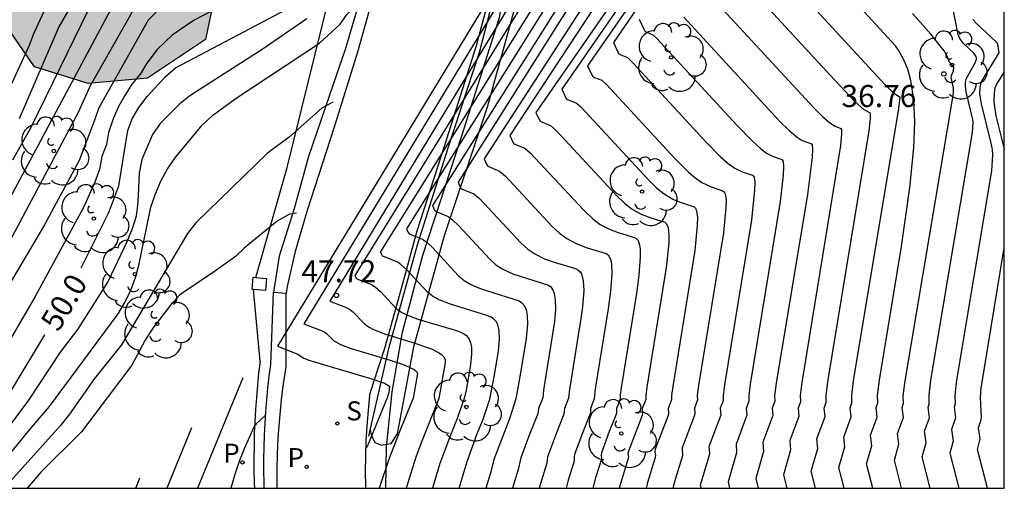
# Model space of a CAD drawing. Units: millimetres. Extents: x 580643 to 580995, y 4794290 to 4794541.
# Drawn here: x 580961 to 580994, y 4794290 to 4794306 of the extents above; entities that cross this region are included whole.
import ezdxf

# ---------------------------------------------------------------- set-up
doc = ezdxf.new("R2010")
doc.units = ezdxf.units.MM
for name, color, linetype in [('010106', 9, 'Continuous'), ('020104', 34, 'Continuous'), ('020204', 9, 'Continuous'), ('020307', 24, 'Continuous'), ('020308', 9, 'Continuous'), ('060113', 4, 'Continuous'), ('060119', 9, 'Continuous'), ('060134', 9, 'Continuous'), ('070101', 9, 'ALAMBRADA'), ('070108', 9, 'VALLA'), ('070110', 9, 'Continuous'), ('100106', 63, 'Continuous'), ('100107', 3, 'Continuous'), ('100116', 71, 'Continuous'), ('100202', 3, 'Continuous'), ('210203', 4, 'Continuous'), ('210204', 9, 'Continuous'), ('210303', 4, 'Continuous'), ('210304', 9, 'Continuous'), ('990504', 63, 'Continuous')]:
    doc.layers.add(name, color=color, linetype=linetype)
doc.layers.add('020105', color=24, linetype='Continuous', lineweight=30)
doc.styles.add('ARIAL', font='ARIAL.TTF', dxfattribs={"height": 1})
doc.styles.add('ARIALI', font='ARIALI.TTF', dxfattribs={"height": 1})
doc.styles.add('ROMANS', font='romans__.ttf', dxfattribs={"height": 1})
doc.linetypes.add('ALAMBRADA', pattern='A,1,[203,DONOSTI.shx,S=0.1,R=0,X=0,Y=0],1', length=2)
doc.linetypes.add('VALLA', pattern='A,1,[200,DONOSTI.shx,S=0.1,R=0,X=0,Y=0],1', length=2)

# ---------------------------------------------------------------- blocks, each defined once
blk = doc.blocks.new('ARBOL')
blk.add_circle((0, 0), 0.0587)
for centre, radius, start, end in [((-0.28, 0.855), 0.3, 359.2878, 173.6078), ((0.097, 0.97), 0.21, 23.1565, 160.4665), ((0.438, 0.881), 0.24, 301.578, 139.328), ((-0.564, 0.381), 0.532, 92.28, 254.58), ((0.656, 0.288), 0.443, 319.8556, 114.7656), ((-0.091, 0.321), 0.12, 119.14, 310.56), ((0.819, -0.249), 0.383, 235.5275, 62.0275), ((-0.556, -0.339), 0.555, 142.64, 266.54), ((-0.039, -0.384), 0.21, 189.64, 323.88), ((0.299, -0.624), 0.532, 224.67, 0.24), ((-0.301, -0.676), 0.45, 213.78, 295.32)]:
    blk.add_arc(centre, radius, start, end)
blk = doc.blocks.new('SANEA')
blk.add_circle((0, 0), 0.055)
blk = doc.blocks.new('PLUVI2')
blk.add_circle((0, 0), 0.055)
blk = doc.blocks.new('COTAPU')
blk.add_circle((0, 0), 0.075)

msp = doc.modelspace()

# ---------------------------------------------------------------- hatches: boundary and pattern name
at = {"layer": '990504'}
msp.add_hatch(color=256, dxfattribs=at).paths.add_polyline_path([(580958.937, 4794307.762), (580956.889, 4794309.218), (580954.865, 4794309.418), (580954.649, 4794309.818), (580954.665, 4794310.346), (580954.793, 4794311.17), (580955.265, 4794312.858), (580957.425, 4794316.298), (580959.001, 4794318.114), (580960.425, 4794317.754), (580962.377, 4794316.378), (580964.369, 4794313.842), (580966.945, 4794309.562), (580967.249, 4794308.226), (580967.241, 4794307.042), (580966.937, 4794305.554), (580964.953, 4794304.234), (580962.921, 4794304.058), (580961.097, 4794304.626)])

# ---------------------------------------------------------------- linework, layer by layer
at = {"layer": '010106', "flags": 128}
msp.add_lwpolyline([(580644.205, 4794290.259), (580994.195, 4794290.252), (580994.2, 4794540.245), (580644.21, 4794540.252)], close=True, dxfattribs=at)
at = {"layer": '020104', "flags": 128}
for points, elevation in [([(580959.874, 4794339.962), (580969.382, 4794330.537), (580971.897, 4794328.143), (580974.824, 4794324.797), (580976.001, 4794323.216), (580980.39, 4794316.601), (580981.555, 4794315.105), (580969.388, 4794295.099), (580970.089, 4794294.829), (580970.262, 4794294.705), (580970.454, 4794294.626), (580972.648, 4794293.971), (580973.047, 4794293.831), (580973.216, 4794293.736), (580973.188, 4794293.519), (580973.138, 4794293.332), (580972.464, 4794291.704), (580972.398, 4794291.603)], 46.5), ([(580960.392, 4794340.063), (580966.704, 4794333.709), (580969.541, 4794330.929), (580972.086, 4794328.531), (580973.074, 4794327.411), (580975.656, 4794324.377), (580976.54, 4794323.18), (580979.489, 4794318.593), (580981.995, 4794315.131), (580970.284, 4794295.865), (580970.969, 4794295.595), (580971.058, 4794295.53), (580971.303, 4794295.29), (580971.542, 4794295.154), (580971.899, 4794295.024), (580973.24, 4794294.626), (580973.712, 4794294.465), (580974.054, 4794294.301), (580974.131, 4794294.235), (580974.168, 4794294.17), (580974.02, 4794293.329), (580973.584, 4794292.271), (580973.199, 4794291.263), (580972.865, 4794290.252)], 46), ([(580955.172, 4794328.551), (580962.925, 4794321.199), (580966.376, 4794317.257), (580966.873, 4794316.547), (580967.068, 4794316.123), (580967.13, 4794315.664), (580967.128, 4794315.239), (580967.082, 4794314.797), (580966.974, 4794314.284), (580966.726, 4794313.555), (580963.68, 4794308.832), (580963.107, 4794308.042), (580961.925, 4794305.989), (580960.567, 4794302.851)], 53), ([(580955.686, 4794327.414), (580961.45, 4794322.009), (580962.798, 4794320.562), (580964.084, 4794319.093), (580964.896, 4794317.912), (580965.585, 4794316.625), (580965.753, 4794316.189), (580965.829, 4794315.744), (580965.838, 4794315.361), (580965.595, 4794314.628), (580965.499, 4794314.217), (580965.247, 4794313.888), (580962.062, 4794307.808), (580961.887, 4794307.448), (580961.658, 4794307.062), (580961.06, 4794305.75), (580960.912, 4794305.347), (580960.12, 4794303.619)], 53.5), ([(580958.356, 4794327.185), (580963.021, 4794322.721), (580966.698, 4794318.782), (580967.894, 4794317.271), (580968.133, 4794316.897), (580968.585, 4794316.047), (580968.747, 4794315.607), (580968.964, 4794314.915), (580969.085, 4794313.913), (580969.142, 4794312.988), (580969.078, 4794312.059), (580968.953, 4794311.813), (580965.733, 4794309.207), (580964.417, 4794307.675), (580963.861, 4794306.882), (580959.879, 4794299.468)], 52), ([(580982.57, 4794315.376), (580971.179, 4794296.631), (580971.706, 4794296.431), (580971.848, 4794296.36), (580971.963, 4794296.266), (580972.344, 4794295.876), (580972.493, 4794295.762), (580972.668, 4794295.661), (580973.047, 4794295.514), (580973.979, 4794295.238), (580974.642, 4794295.008), (580974.867, 4794294.899), (580974.99, 4794294.816), (580975.072, 4794294.729), (580975.114, 4794294.636), (580975.116, 4794294.536), (580974.897, 4794293.308), (580974.295, 4794291.802), (580974.114, 4794291.313), (580973.779, 4794290.252)], 45.5), ([(580984.026, 4794315.402), (580973.793, 4794299.095), (580973.847, 4794298.973), (580973.884, 4794298.931), (580974.342, 4794298.748), (580974.51, 4794298.622), (580974.665, 4794298.474), (580975.57, 4794297.502), (580975.761, 4794297.341), (580975.994, 4794297.202), (580976.344, 4794297.053), (580977.643, 4794296.642), (580977.723, 4794296.589), (580977.816, 4794296.479), (580977.878, 4794296.334), (580977.912, 4794296.15), (580977.919, 4794295.845), (580977.875, 4794295.361), (580977.689, 4794294.19), (580977.524, 4794293.299), (580977.31, 4794292.625), (580976.777, 4794291.229), (580976.675, 4794290.808), (580976.506, 4794290.252)], 44), ([(580984.466, 4794315.405), (580974.676, 4794299.891), (580974.747, 4794299.732), (580974.778, 4794299.699), (580975.215, 4794299.522), (580975.367, 4794299.407), (580975.572, 4794299.208), (580976.636, 4794298.062), (580976.846, 4794297.876), (580977.085, 4794297.723), (580977.426, 4794297.567), (580978.642, 4794297.174), (580978.716, 4794297.117), (580978.799, 4794296.996), (580978.838, 4794296.891), (580978.872, 4794296.695), (580978.876, 4794296.361), (580978.841, 4794295.942), (580978.469, 4794293.595), (580978.447, 4794293.335), (580978.295, 4794292.967), (580978.275, 4794292.789), (580978.004, 4794292.124), (580977.696, 4794291.29), (580977.608, 4794290.888), (580977.415, 4794290.252)], 43.5), ([(580984.826, 4794315.376), (580975.559, 4794300.686), (580975.64, 4794300.503), (580975.672, 4794300.468), (580976.089, 4794300.296), (580976.282, 4794300.139), (580977.701, 4794298.622), (580977.931, 4794298.411), (580978.176, 4794298.244), (580978.508, 4794298.081), (580978.83, 4794297.963), (580979.56, 4794297.743), (580979.642, 4794297.705), (580979.709, 4794297.646), (580979.762, 4794297.563), (580979.826, 4794297.328), (580979.841, 4794296.997), (580979.799, 4794296.445), (580979.746, 4794296.038), (580979.352, 4794293.622), (580979.326, 4794293.324), (580979.183, 4794292.969), (580979.167, 4794292.78), (580978.908, 4794292.145), (580978.606, 4794291.325), (580978.588, 4794291.104), (580978.379, 4794290.444), (580978.326, 4794290.252)], 43), ([(580975.596, 4794290.252), (580975.859, 4794291.169), (580976.196, 4794292.081), (580976.408, 4794292.605), (580976.642, 4794293.295), (580976.789, 4794294.055), (580976.928, 4794294.931), (580976.965, 4794295.351), (580976.956, 4794295.622), (580976.921, 4794295.788), (580976.86, 4794295.924), (580976.768, 4794296.031), (580976.688, 4794296.087), (580976.539, 4794296.148), (580975.262, 4794296.538), (580974.903, 4794296.682), (580974.676, 4794296.805), (580974.505, 4794296.942), (580973.788, 4794297.71), (580973.601, 4794297.883), (580973.468, 4794297.974), (580972.985, 4794298.166), (580972.961, 4794298.188), (580972.911, 4794298.3), (580983.531, 4794315.345)], 44.5), ([(580985.857, 4794315.253), (580977.324, 4794302.277), (580977.449, 4794302.013), (580977.516, 4794301.971), (580977.837, 4794301.845), (580978.015, 4794301.693), (580979.831, 4794299.742), (580980.153, 4794299.438), (580980.409, 4794299.252), (580980.726, 4794299.086), (580981.017, 4794298.975), (580981.61, 4794298.791), (580981.696, 4794298.703), (580981.75, 4794298.547), (580981.769, 4794298.405), (580981.775, 4794298.134), (580981.728, 4794297.525), (580981.645, 4794296.893), (580981.116, 4794293.675), (580981.087, 4794293.452), (580981.083, 4794293.291), (580980.956, 4794292.967), (580980.961, 4794292.813), (580980.944, 4794292.747), (580980.717, 4794292.188), (580980.449, 4794291.463), (580980.434, 4794291.384), (580980.448, 4794291.265), (580980.437, 4794291.206), (580980.248, 4794290.609), (580980.15, 4794290.252)], 42), ([(580986.625, 4794315.191), (580978.207, 4794303.072), (580978.343, 4794302.782), (580978.421, 4794302.733), (580978.711, 4794302.619), (580978.898, 4794302.455), (580980.957, 4794300.239), (580981.24, 4794299.97), (580981.5, 4794299.771), (580981.805, 4794299.6), (580982.132, 4794299.473), (580982.613, 4794299.323), (580982.667, 4794299.27), (580982.722, 4794299.128), (580982.747, 4794298.91), (580982.743, 4794298.614), (580982.66, 4794297.785), (580981.998, 4794293.701), (580981.963, 4794293.415), (580981.963, 4794293.28), (580981.843, 4794292.97), (580981.851, 4794292.805), (580981.836, 4794292.739), (580981.368, 4794291.523), (580981.354, 4794291.439), (580981.371, 4794291.316), (580981.363, 4794291.265), (580981.081, 4794290.341), (580981.057, 4794290.252)], 41.5), ([(580986.962, 4794315.208), (580979.09, 4794303.868), (580979.246, 4794303.541), (580979.311, 4794303.502), (580979.585, 4794303.393), (580979.741, 4794303.256), (580982.028, 4794300.793), (580982.327, 4794300.501), (580982.59, 4794300.29), (580982.884, 4794300.115), (580983.133, 4794300.01), (580983.617, 4794299.855), (580983.664, 4794299.801), (580983.697, 4794299.71), (580983.722, 4794299.503), (580983.719, 4794299.21), (580983.633, 4794298.366), (580982.881, 4794293.727), (580982.842, 4794293.415), (580982.843, 4794293.269), (580982.73, 4794292.972), (580982.742, 4794292.796), (580982.728, 4794292.731), (580982.287, 4794291.584), (580982.275, 4794291.5), (580982.294, 4794291.367), (580982.284, 4794291.301), (580982.021, 4794290.444), (580981.972, 4794290.252)], 41), ([(580987.313, 4794315.223), (580979.972, 4794304.663), (580980.14, 4794304.309), (580980.215, 4794304.264), (580980.459, 4794304.167), (580980.621, 4794304.021), (580982.953, 4794301.503), (580983.414, 4794301.033), (580983.631, 4794300.848), (580983.872, 4794300.68), (580984.191, 4794300.528), (580984.595, 4794300.4), (580984.642, 4794300.365), (580984.675, 4794300.289), (580984.7, 4794300.098), (580984.697, 4794299.815), (580984.61, 4794298.965), (580983.763, 4794293.754), (580983.721, 4794293.415), (580983.724, 4794293.264), (580983.62, 4794292.986), (580983.632, 4794292.793), (580983.617, 4794292.715), (580983.202, 4794291.631), (580983.21, 4794291.36), (580982.962, 4794290.547), (580982.882, 4794290.252)], 40.5), ([(580989.712, 4794290.252), (580989.501, 4794291.086), (580989.678, 4794291.702), (580989.636, 4794292.059), (580989.863, 4794292.673), (580989.83, 4794293.001), (580989.881, 4794293.163), (580989.874, 4794293.413), (580989.939, 4794293.938), (580990.691, 4794298.493), (580990.979, 4794300.509), (580991.11, 4794301.859), (580991.143, 4794302.732), (580991.112, 4794303.494), (580991.013, 4794304.153), (580990.906, 4794304.539), (580990.764, 4794304.885), (580990.586, 4794305.194), (580990.483, 4794305.336), (580986.615, 4794309.55)], 37), ([(580987.757, 4794290.252), (580987.608, 4794290.838), (580987.83, 4794291.604), (580987.799, 4794291.942), (580988.081, 4794292.695), (580988.055, 4794292.985), (580988.121, 4794293.191), (580988.116, 4794293.413), (580988.175, 4794293.886), (580989.587, 4794302.443), (580989.636, 4794302.863), (580989.637, 4794303.048), (580989.412, 4794303.16), (580989.085, 4794303.451), (580988.251, 4794304.336), (580984.931, 4794307.94)], 38), ([(580959.372, 4794290.252), (580959.767, 4794290.835), (580960.99, 4794292.326), (580961.611, 4794293.045), (580963.946, 4794296.2), (580964.183, 4794296.588), (580964.379, 4794297.004), (580964.541, 4794297.445), (580964.663, 4794297.908), (580965.067, 4794299.837), (580965.219, 4794300.288), (580965.411, 4794300.724), (580965.619, 4794301.125), (580965.889, 4794301.504), (580966.814, 4794302.637), (580967.165, 4794302.962), (580967.947, 4794303.535), (580970.827, 4794305.435), (580971.533, 4794306.081), (580971.772, 4794306.415), (580972.458, 4794307.127), (580972.694, 4794307.47)], 49), ([(580966.043, 4794307.323), (580964.974, 4794306.215), (580963.291, 4794303.227), (580963.135, 4794302.771), (580962.618, 4794301.43), (580961.441, 4794299.241), (580960.184, 4794297.117)], 51), ([(580984.021, 4794307.204), (580987.696, 4794303.229), (580987.994, 4794302.931), (580988.245, 4794302.712), (580988.423, 4794302.598), (580988.622, 4794302.526), (580988.641, 4794302.492), (580988.646, 4794302.338), (580988.61, 4794301.939), (580987.292, 4794293.859), (580987.237, 4794293.414), (580987.241, 4794293.202), (580987.168, 4794292.983), (580987.19, 4794292.704), (580986.88, 4794291.881), (580986.906, 4794291.559), (580986.662, 4794290.714), (580986.778, 4794290.252)], 38.5), ([(580967.829, 4794306.891), (580966.549, 4794306.219), (580965.789, 4794305.699), (580965.285, 4794305.21), (580964.93, 4794304.745), (580964.707, 4794304.382), (580964.42, 4794304.032), (580964.176, 4794303.65), (580963.966, 4794303.269), (580963.777, 4794302.847), (580963.624, 4794302.39), (580963.557, 4794301.972), (580963.393, 4794301.567), (580963.314, 4794301.128), (580963.159, 4794300.695), (580962.77, 4794299.823), (580961.121, 4794296.796), (580959.394, 4794293.857)], 50.5), ([(580964.459, 4794306.552), (580962.978, 4794303.954), (580962.591, 4794303.092), (580959.158, 4794296.661)], 51.5), ([(580983.262, 4794306.317), (580986.542, 4794302.765), (580986.851, 4794302.458), (580987.125, 4794302.225), (580987.302, 4794302.112), (580987.615, 4794301.995), (580987.641, 4794301.96), (580987.656, 4794301.812), (580987.643, 4794301.548), (580987.477, 4794300.267), (580986.41, 4794293.833), (580986.358, 4794293.414), (580986.361, 4794293.213), (580986.28, 4794292.98), (580986.302, 4794292.731), (580985.961, 4794291.82), (580985.982, 4794291.507), (580985.716, 4794290.59), (580985.801, 4794290.252)], 39), ([(580990.69, 4794290.252), (580990.447, 4794291.21), (580990.603, 4794291.754), (580990.555, 4794292.121), (580990.755, 4794292.664), (580990.717, 4794293.003), (580990.761, 4794293.152), (580990.752, 4794293.407), (580990.814, 4794293.918), (580992.467, 4794303.71), (580992.462, 4794303.897), (580992.384, 4794304.262), (580992.395, 4794304.325), (580992.469, 4794304.483), (580992.48, 4794304.601), (580992.46, 4794304.642), (580992.326, 4794304.778), (580992.253, 4794304.99), (580992.146, 4794305.168), (580991.689, 4794305.736), (580991.061, 4794306.439)], 36.5), ([(580991.666, 4794290.252), (580991.395, 4794291.322), (580991.528, 4794291.806), (580991.477, 4794292.196), (580991.646, 4794292.656), (580991.605, 4794293.015), (580991.64, 4794293.125), (580991.631, 4794293.427), (580991.692, 4794293.935), (580993.113, 4794302.381), (580993.136, 4794302.723), (580993.13, 4794302.83), (580992.902, 4794303.767), (580992.872, 4794303.971), (580992.874, 4794304.106), (580992.911, 4794304.232), (580993.194, 4794304.741), (580993.253, 4794304.882), (580993.251, 4794304.93), (580993.217, 4794305.01), (580993.161, 4794305.087), (580992.807, 4794305.414), (580992.678, 4794305.59), (580992.628, 4794305.73), (580992.462, 4794306.519)], 36), ([(580970.392, 4794306.262), (580968.868, 4794305.21), (580966.399, 4794303.632), (580966.053, 4794303.357), (580965.384, 4794302.695), (580965.117, 4794302.321), (580964.754, 4794301.469), (580964.672, 4794301.003), (580964.624, 4794300.007), (580964.562, 4794299.535), (580964.429, 4794299.101), (580964.25, 4794298.661), (580963.613, 4794297.315), (580962.563, 4794295.664), (580961.972, 4794294.888), (580960.886, 4794293.255), (580959.165, 4794290.949)], 49.5), ([(580981.738, 4794306.254), (580981.891, 4794305.905), (580981.932, 4794305.84), (580981.995, 4794305.801), (580982.206, 4794305.716), (580982.339, 4794305.594), (580985.072, 4794302.636), (580985.589, 4794302.096), (580985.862, 4794301.847), (580986.081, 4794301.683), (580986.307, 4794301.563), (580986.608, 4794301.463), (580986.653, 4794301.393), (580986.668, 4794301.215), (580986.655, 4794300.929), (580986.549, 4794300.027), (580985.528, 4794293.806), (580985.479, 4794293.414), (580985.481, 4794293.224), (580985.393, 4794292.978), (580985.411, 4794292.74), (580985.042, 4794291.76), (580985.059, 4794291.463), (580984.77, 4794290.467), (580984.823, 4794290.252)], 39.5), ([(580993.129, 4794306.243), (580993.252, 4794306.098), (580993.941, 4794305.457), (580993.971, 4794305.395), (580994.014, 4794305.103), (580993.425, 4794304.133), (580993.385, 4794304.035), (580993.362, 4794303.923), (580993.359, 4794303.7), (580993.409, 4794303.36), (580993.734, 4794302.072), (580993.788, 4794301.803), (580993.798, 4794301.624), (580993.763, 4794301.077), (580992.568, 4794293.936), (580992.507, 4794293.413), (580992.521, 4794293.12), (580992.492, 4794293.017), (580992.538, 4794292.653), (580992.395, 4794292.256), (580992.453, 4794291.859), (580992.341, 4794291.448), (580992.645, 4794290.252)], 35.5), ([(580971.279, 4794303.415), (580970.899, 4794303.22), (580969.79, 4794302.23), (580969.046, 4794301.68), (580966.6, 4794299.3), (580966.316, 4794298.942), (580964.061, 4794295.143), (580963.137, 4794293.995), (580962.285, 4794292.781), (580961.978, 4794292.397), (580960.056, 4794290.252)], 48.5), ([(580970.04, 4794299.634), (580969.797, 4794299.602), (580969.373, 4794299.358), (580968.249, 4794298.437), (580967.957, 4794298.159), (580967.239, 4794297.649), (580966.051, 4794296.847), (580965.734, 4794296.498), (580965.139, 4794295.709), (580964.869, 4794295.302), (580964.411, 4794294.451), (580962.699, 4794292.176), (580961.322, 4794290.808), (580960.839, 4794290.252)], 48), ([(580968.204, 4794294.018), (580966.662, 4794290.252)], 47), ([(580968.985, 4794292.74), (580968.662, 4794292.45), (580968.583, 4794292.337), (580968.253, 4794291.601), (580968.093, 4794291.199), (580967.931, 4794290.718), (580967.799, 4794290.252)], 46.5), ([(580964.549, 4794290.252), (580964.695, 4794290.607)], 48)]:
    msp.add_lwpolyline(points, dxfattribs=dict(at, elevation=elevation))
at = {"layer": '020105', "flags": 128}
for points, elevation in [([(580983.045, 4794315.326), (580972.028, 4794297.505), (580972.07, 4794297.414), (580972.097, 4794297.394), (580972.594, 4794297.2), (580972.719, 4794297.121), (580972.9, 4794296.957), (580973.44, 4794296.381), (580973.63, 4794296.248), (580973.866, 4794296.139), (580974.18, 4794296.024), (580975.532, 4794295.617), (580975.737, 4794295.532), (580975.849, 4794295.445), (580975.93, 4794295.339), (580975.982, 4794295.211), (580976.01, 4794295.06), (580976.013, 4794294.821), (580975.976, 4794294.458), (580975.831, 4794293.597), (580975.766, 4794293.314), (580975.521, 4794292.626), (580975.291, 4794292.06), (580974.936, 4794291.097), (580974.684, 4794290.252)], 45), ([(580985.362, 4794315.253), (580976.441, 4794301.481), (580976.53, 4794301.281), (580976.565, 4794301.236), (580976.963, 4794301.071), (580977.168, 4794300.897), (580978.766, 4794299.182), (580979.016, 4794298.947), (580979.267, 4794298.765), (580979.59, 4794298.596), (580979.959, 4794298.457), (580980.606, 4794298.259), (580980.674, 4794298.209), (580980.727, 4794298.133), (580980.766, 4794298.03), (580980.792, 4794297.901), (580980.807, 4794297.559), (580980.762, 4794296.974), (580980.682, 4794296.376), (580980.234, 4794293.648), (580980.204, 4794293.302), (580980.07, 4794292.971), (580980.071, 4794292.822), (580980.055, 4794292.763), (580979.813, 4794292.167), (580979.53, 4794291.402), (580979.513, 4794291.323), (580979.517, 4794291.171), (580979.313, 4794290.526), (580979.238, 4794290.252)], 42.5), ([(580987.593, 4794315.26), (580980.855, 4794305.458), (580981.034, 4794305.077), (580981.105, 4794305.032), (580981.333, 4794304.941), (580981.546, 4794304.741), (580984.013, 4794302.07), (580984.502, 4794301.565), (580984.771, 4794301.328), (580985, 4794301.168), (580985.249, 4794301.045), (580985.602, 4794300.932), (580985.656, 4794300.862), (580985.682, 4794300.694), (580985.678, 4794300.424), (580985.565, 4794299.399), (580984.645, 4794293.78), (580984.6, 4794293.415), (580984.601, 4794293.235), (580984.506, 4794292.982), (580984.52, 4794292.749), (580984.125, 4794291.705), (580984.115, 4794291.629), (580984.14, 4794291.474), (580984.134, 4794291.411), (580983.823, 4794290.356), (580983.85, 4794290.252)], 40), ([(580988.734, 4794290.252), (580988.555, 4794290.962), (580988.755, 4794291.662), (580988.717, 4794291.998), (580988.973, 4794292.693), (580988.943, 4794292.999), (580989, 4794293.168), (580988.995, 4794293.413), (580989.057, 4794293.912), (580990.601, 4794303.2), (580990.64, 4794303.58), (580990.462, 4794303.694), (580990.123, 4794304.027), (580985.741, 4794308.777)], 37.5), ([(580962.682, 4794297.765), (580963.626, 4794299.66), (580963.971, 4794300.562), (580964.277, 4794302.45), (580964.423, 4794302.855), (580964.66, 4794303.242), (580964.939, 4794303.608), (580965.549, 4794304.288), (580965.903, 4794304.595), (580970.118, 4794306.805)], 50), ([(580960.36, 4794301.449), (580960.979, 4794302.567), (580962.948, 4794306.588)], 52.5), ([(580994.195, 4794304.457), (580993.938, 4794304.034), (580993.882, 4794303.897), (580993.85, 4794303.741), (580993.846, 4794303.428), (580993.916, 4794302.953), (580994.195, 4794301.811)], 35), ([(580993.622, 4794290.252), (580993.287, 4794291.574), (580993.371, 4794291.937), (580993.314, 4794292.316), (580993.401, 4794292.552), (580993.424, 4794292.671), (580993.383, 4794293.347), (580993.407, 4794293.67), (580994.195, 4794298.455)], 35), ([(580961.432, 4794295.488), (580960.318, 4794293.633), (580958.913, 4794291.616), (580958.108, 4794290.252)], 50), ([(580966.449, 4794292.312), (580965.606, 4794290.252)], 47.5)]:
    msp.add_lwpolyline(points, dxfattribs=dict(at, elevation=elevation))
at = {"layer": '060113'}
for points in [[(580958.107, 4794328.2, 51.903), (580961.523, 4794325.52, 51.359), (580964.354, 4794323.168, 50.991), (580967.25, 4794320.616, 50.623), (580970.018, 4794317.736, 50.159), (580971.17, 4794316.096, 49.879), (580971.562, 4794315.336, 49.815), (580971.882, 4794314.52, 49.695), (580972.146, 4794313.721, 49.535), (580972.346, 4794312.401, 49.495), (580972.482, 4794311.241, 49.359), (580972.498, 4794310.105, 49.215), (580972.442, 4794308.937, 49.039), (580972.226, 4794307.001, 48.959), (580971.706, 4794305.249, 48.679), (580970.442, 4794301.561, 48.247), (580969.946, 4794299.753, 47.935), (580969.442, 4794298.169, 47.727), (580969.25, 4794296.945, 47.503)], [(580969.25, 4794296.945, 47.503), (580969.683, 4794296.906, 47.529)], [(580969.375, 4794290.252, 46.06), (580969.374, 4794290.59, 46.117), (580969.378, 4794290.973, 46.181), (580969.388, 4794291.357, 46.245), (580969.405, 4794291.74, 46.309), (580969.427, 4794292.123, 46.374), (580969.456, 4794292.506, 46.438), (580969.49, 4794292.888, 46.502), (580969.53, 4794293.27, 46.566), (580969.577, 4794293.651, 46.63), (580969.629, 4794294.031, 46.694), (580969.688, 4794294.41, 46.759), (580969.683, 4794296.906, 47.529)]]:
    msp.add_polyline3d(points, dxfattribs=at)
at = {"layer": '060119'}
for points in [[(580972.556, 4794292.239, 47.727), (580973.204, 4794295.065, 48.27), (580974.172, 4794298.553, 48.75), (580975.22, 4794301.865, 49.174), (580976.3, 4794305.153, 49.67), (580976.804, 4794307.153, 49.862), (580976.916, 4794307.809, 49.926), (580976.98, 4794308.593, 50.038), (580976.932, 4794309.945, 50.142), (580976.796, 4794311.2, 50.262), (580976.628, 4794312.2, 50.35), (580976.212, 4794313.816, 50.478), (580975.78, 4794315.112, 50.598), (580975.436, 4794316.008, 50.662), (580974.468, 4794317.64, 50.822), (580973.508, 4794319.08, 50.934), (580972.396, 4794320.448, 51.022), (580971.052, 4794321.872, 51.302), (580969.212, 4794323.688, 51.47), (580966.38, 4794326.08, 51.862), (580963.693, 4794328.36, 52.254), (580961.253, 4794330.328, 52.55), (580958.149, 4794332.6, 52.917)], [(580972.507, 4794292.025, 47.686), (580972.556, 4794292.239, 47.727)]]:
    msp.add_polyline3d(points, dxfattribs=at)
at = {"layer": '060134'}
for points in [[(580959.482, 4794327.753, 51.79), (580961.65, 4794326.025, 51.518), (580963.961, 4794324.145, 51.126), (580966.777, 4794321.633, 50.726), (580968.945, 4794319.689, 50.414), (580970.369, 4794318.081, 50.142), (580971.409, 4794316.633, 49.974), (580971.937, 4794315.665, 49.862), (580972.249, 4794314.857, 49.806), (580972.553, 4794313.793, 49.67), (580972.745, 4794312.778, 49.478), (580972.937, 4794311.53, 49.414), (580972.953, 4794310.106, 49.246), (580972.905, 4794309.034, 49.126), (580972.769, 4794307.85, 49.022), (580972.513, 4794306.546, 48.862), (580972.121, 4794305.122, 48.702), (580971.313, 4794302.538, 48.398), (580970.401, 4794299.73, 48.03), (580969.993, 4794298.33, 47.758), (580969.721, 4794297.13, 47.638), (580969.683, 4794296.906, 47.593)], [(580972.535, 4794293.418, 46.862), (580972.671, 4794293.849, 47.35), (580973.057, 4794295.034, 47.446), (580973.633, 4794297.114, 47.766), (580974.153, 4794299.034, 48.062), (580975.089, 4794301.922, 48.558), (580976.185, 4794305.354, 48.982), (580976.649, 4794307.098, 49.094)]]:
    msp.add_polyline3d(points, dxfattribs=at)
at = {"layer": '070101'}
for points in [[(580973.116, 4794291.751, 47.057), (580973.307, 4794293.545, 47.326), (580973.652, 4794295.577, 47.75), (580974.356, 4794298.201, 48.222), (580975.676, 4794302.233, 48.678), (580976.964, 4794306.305, 49.238), (580977.26, 4794308.041, 49.43), (580977.316, 4794308.793, 49.422), (580977.268, 4794310.04, 49.47), (580977.068, 4794311.848, 49.606), (580976.764, 4794313.232, 49.638), (580976.3, 4794314.744, 49.862), (580975.7, 4794316.248, 50.03), (580974.42, 4794318.424, 50.182), (580972.236, 4794321.112, 50.534), (580969.916, 4794323.408, 50.838), (580966.708, 4794326.184, 51.166), (580957.509, 4794333.448, 52.262)], [(580973.089, 4794290.252, 46.78), (580973.107, 4794291.673, 47.046), (580973.116, 4794291.751, 47.057)]]:
    msp.add_polyline3d(points, dxfattribs=at)
at = {"layer": '070108'}
for points in [[(580968.653, 4794297.441, 47.889), (580969.721, 4794301.186, 48.614), (580971.153, 4794307.002, 49.654), (580969.129, 4794312.722, 52.925), (580966.057, 4794314.938, 54.285), (580961.929, 4794317.818, 55.405), (580957.298, 4794320.546, 56.269), (580953.21, 4794322.562, 57.557), (580948.65, 4794324.858, 58.501), (580942.858, 4794328.018, 58.653), (580937.058, 4794331.01, 58.549), (580934.602, 4794331.946, 58.005), (580932.051, 4794335.394, 57.597), (580929.947, 4794338.106, 57.533), (580928.523, 4794339.5, 57.468)], [(580968.794, 4794294.59, 46.831), (580968.568, 4794297.036, 47.818)], [(580968.794, 4794294.59, 46.831), (580968.745, 4794294.177, 46.768), (580968.703, 4794293.764, 46.705), (580968.667, 4794293.35, 46.642), (580968.638, 4794292.935, 46.579), (580968.615, 4794292.52, 46.516), (580968.598, 4794292.105, 46.454), (580968.588, 4794291.689, 46.391), (580968.584, 4794291.274, 46.328), (580968.586, 4794290.858, 46.265), (580968.595, 4794290.442, 46.202), (580968.602, 4794290.252, 46.174)]]:
    msp.add_polyline3d(points, dxfattribs=at)
at = {"layer": '070110'}
for points in [[(580968.568, 4794297.036, 49.116), (580968.527, 4794297.039, 49.118), (580968.562, 4794297.449, 49.135), (580968.653, 4794297.441, 49.132)], [(580968.653, 4794297.441, 49.132), (580969.013, 4794297.411, 49.12), (580968.978, 4794297.001, 49.103)], [(580968.978, 4794297.001, 49.103), (580968.568, 4794297.036, 49.116)]]:
    msp.add_polyline3d(points, dxfattribs=at)
at = {"layer": '100106', "flags": 128}
msp.add_lwpolyline([(580958.937, 4794307.762), (580956.889, 4794309.218), (580954.865, 4794309.418), (580954.649, 4794309.818), (580954.665, 4794310.346), (580954.793, 4794311.17), (580955.265, 4794312.858), (580957.425, 4794316.298), (580959.001, 4794318.114), (580960.425, 4794317.754), (580962.377, 4794316.378), (580964.369, 4794313.842), (580966.945, 4794309.562), (580967.249, 4794308.226), (580967.241, 4794307.042), (580966.937, 4794305.554), (580964.953, 4794304.234), (580962.921, 4794304.058), (580961.097, 4794304.626)], close=True, dxfattribs=at)
at = {"layer": '100107'}
for points in [[(580973.116, 4794291.751, 47.566), (580973.267, 4794291.777, 47.566), (580973.491, 4794292.105, 47.574), (580974.043, 4794295.081, 47.966), (580975.092, 4794298.873, 48.534), (580976.564, 4794303.297, 49.182), (580977.604, 4794307.041, 49.75), (580977.82, 4794309.081, 49.902), (580977.828, 4794309.728, 49.95), (580977.796, 4794310.52, 50.038), (580977.708, 4794311.392, 50.078), (580977.412, 4794313.184, 50.238), (580977.06, 4794314.416, 50.278), (580976.692, 4794315.488, 50.358), (580975.476, 4794317.832, 50.494), (580975.036, 4794318.44, 50.542), (580973.796, 4794320.112, 50.854), (580971.932, 4794322.12, 51.03), (580969.188, 4794324.616, 51.374), (580965.644, 4794327.712, 51.87), (580960.581, 4794331.76, 52.558)], [(580972.556, 4794292.239, 47.574), (580972.587, 4794292.073, 47.582), (580972.707, 4794291.809, 47.574), (580972.939, 4794291.721, 47.566), (580973.116, 4794291.751, 47.566)]]:
    msp.add_polyline3d(points, dxfattribs=at)
at = {"layer": '100116'}
for points in [[(580968.939, 4794290.252, 46.116), (580968.933, 4794290.442, 46.145), (580968.928, 4794290.846, 46.207), (580968.928, 4794291.25, 46.269), (580968.935, 4794291.654, 46.331), (580968.948, 4794292.057, 46.393), (580968.967, 4794292.461, 46.454), (580968.993, 4794292.864, 46.516), (580969.025, 4794293.266, 46.578), (580969.063, 4794293.668, 46.64), (580969.108, 4794294.07, 46.702), (580969.159, 4794294.47, 46.764), (580969.25, 4794296.945, 47.503)], [(580972.535, 4794293.418, 46.862), (580972.48, 4794292.902, 46.763), (580972.437, 4794292.384, 46.664), (580972.407, 4794291.866, 46.565), (580972.389, 4794291.347, 46.466), (580972.383, 4794290.828, 46.368), (580972.39, 4794290.308, 46.269), (580972.392, 4794290.252, 46.258)]]:
    msp.add_polyline3d(points, dxfattribs=at)

# ---------------------------------------------------------------- block references
at = {"layer": '020204', "rotation": 359.9987685839998}
for p in [(580992.136, 4794304.381, 36.755), (580971.4, 4794296.83, 47.724)]:
    msp.add_blockref('COTAPU', p, dxfattribs=at)
at = {"layer": '100202', "rotation": 359.9987685839998}
for p in [(580982.827, 4794304.945, 47.103), (580992.414, 4794304.687, 36.031), (580961.753, 4794301.754, 51.863), (580981.835, 4794300.369, 45.375), (580963.121, 4794299.45, 50.543), (580964.521, 4794297.554, 49.127), (580965.281, 4794295.858, 48.591), (580975.835, 4794293.025, 46.631), (580981.123, 4794292.121, 42.471)]:
    msp.add_blockref('ARBOL', p, dxfattribs=at)
at = {"layer": '210203', "rotation": 359.9987685839998}
for p in [(580968.192, 4794291.134, 46.438), (580970.384, 4794290.983, 46.197)]:
    msp.add_blockref('PLUVI2', p, dxfattribs=at)
at = {"layer": '210204', "rotation": 359.9987685839998}
msp.add_blockref('SANEA', (580971.433, 4794292.461, 46.507), dxfattribs=at)

# ---------------------------------------------------------------- texts
at = {"layer": '020307', "style": 'ARIALI'}
msp.add_text('50.0', height=0.75, rotation=59.0098, dxfattribs=at).set_placement((580961.908, 4794295.552, 49.999))
at = {"layer": '020308', "style": 'ARIAL'}
for s, p in [('36.76', (580988.642, 4794303.253, 36.754)), ('47.72', (580970.204, 4794297.279, 47.723))]:
    msp.add_text(s, height=0.75, rotation=359.9988, dxfattribs=at).set_placement(p)
at = {"layer": '210303', "style": 'ROMANS'}
for p in [(580967.539, 4794291.124, 46.437), (580969.731, 4794290.973, 46.196)]:
    msp.add_text('P', height=0.65, rotation=359.9988, dxfattribs=at).set_placement(p)
at = {"layer": '210304', "style": 'ROMANS'}
msp.add_text('S', height=0.65, rotation=359.9988, dxfattribs=at).set_placement((580971.739, 4794292.567, 46.506))

doc.saveas('drawing.dxf')
